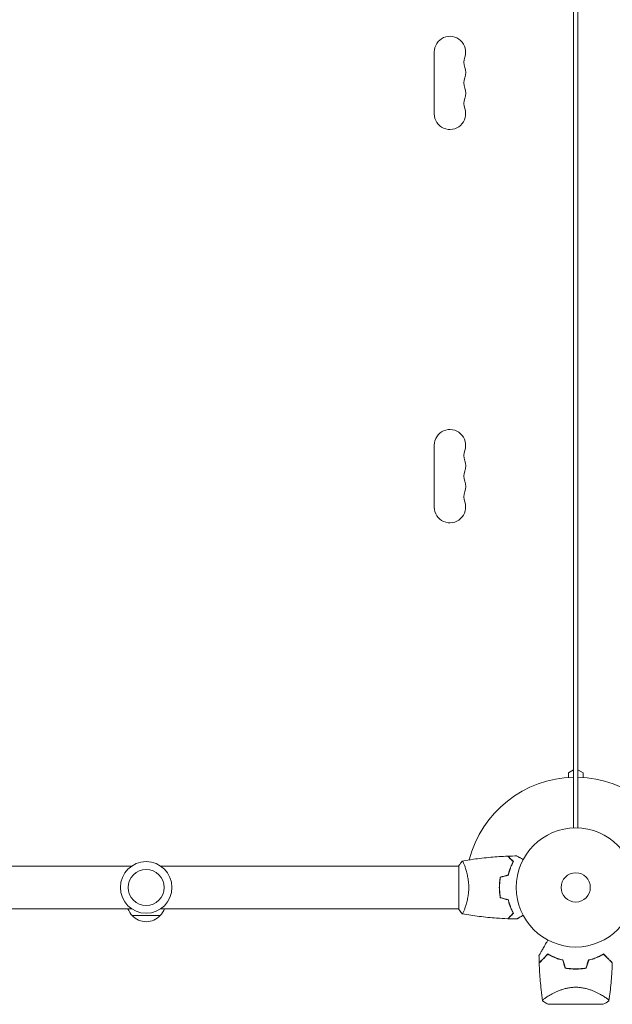
# Model space of a CAD drawing. Units: millimetres. Extents: x -5773 to 5862, y -4104 to 3798.
# Drawn here: x 691 to 1218, y 445 to 1321 of the extents above; entities that cross this region are included whole.
import ezdxf

# ---------------------------------------------------------------- set-up
doc = ezdxf.new("R2010")
doc.units = ezdxf.units.MM
doc.header["$LTSCALE"] = 20
doc.linetypes.add('HIDDEN', pattern=[9.524999999999999, 6.35, -3.175])
doc.layers.add('2d', color=230, linetype='Continuous')
doc.layers.add('EN-Free_Space_Hatch', color=10, linetype='HIDDEN')

msp = doc.modelspace()

# ---------------------------------------------------------------- hatches: boundary and pattern name
at = {"layer": 'EN-Free_Space_Hatch'}
h = msp.add_hatch(dxfattribs=at)
h.set_pattern_fill('ANSI31', color=256, scale=100)
h.set_pattern_definition([(45, (0, 0), (-224.5064030267288, 224.5064030267288), [])])
edge = h.paths.add_edge_path()
edge.add_line((-2508.392748898606, 2090.10881336187), (-4257.933448898606, 2090.10881336187))
edge.add_arc((-4257.933448898606, 1090.10881336187), 1000, 90, 270)
edge.add_line((-4257.933448898606, 90.10881336187026), (-2508.392748898606, 90.10881336187026))
edge.add_arc((-2508.392748898606, 1090.10881336187), 999.9999999999998, 270, 450)
edge = h.paths.add_edge_path()
edge.add_arc((803.2415567674266, 2122.10881336187), 500, 0, 360)
edge = h.paths.add_edge_path()
edge.add_line((2286.786325389331, 90.10881336189561), (4361.786325389332, 90.10881336189652))
edge.add_arc((4361.786325389332, 1090.108813361896), 999.9999999999997, 270, 360.0000000000001)
edge.add_arc((4361.78632538933, 1090.108813361896), 1000.000000000001, 3.908265592582367e-14, 90)
edge.add_line((4361.78632538933, 2090.108813361896), (2286.78632538933, 2090.108813361895))
edge.add_arc((2286.78632538933, 1090.108813361895), 1000, 90, 180)
edge.add_arc((2286.786325389331, 1090.108813361895), 1000, 180, 270)

# ---------------------------------------------------------------- linework, layer by layer
at = {"layer": '2d', "lineweight": 0}
for p, q in [((1183.786432068395, 602.0710645572171), (1183.786432068406, 1578.146562166522)), ((1187.78643206841, 1578.146562166523), (1187.786432068399, 602.0710645572175)), ((1183.775969312251, 1526.510737150513), (1183.775969312251, 653.7068895732186)), ((1059.775969312251, 1292.608813361866), (1059.775969312251, 1237.608813361866)), ((1059.775969312251, 887.6088133618655), (1059.775969312251, 942.6088133618655)), ((1179.27596931225, 651.1088133618651), (1183.77596931225, 653.7068895732185)), ((1179.27596931225, 646.8923184877389), (1179.27596931225, 651.108813361865)), ((1187.786432068403, 653.7068895732187), (1192.286432068403, 651.1088133618657)), ((1192.286432068403, 651.1088133618657), (1192.286432068403, 646.8930145397665)), ((524.6965444456312, 568.1088133631981), (790.2801820496566, 568.108813363198)), ((816.2031448432889, 568.1088133631981), (1081.786783395824, 568.1088133631981)), ((1081.786432068395, 529.6088129796441), (1081.786432068395, 568.6088129796441)), ((1086.974653692019, 568.1088133631979), (1086.976018693244, 568.1088133631979)), ((1117.787665659972, 551.1088133618698), (1117.987827630807, 551.1088133618698)), ((524.6965434971203, 530.1088133631981), (790.2801820496575, 530.108813363198)), ((816.203144843288, 530.108813363198), (1081.786782447314, 530.1088133631979)), ((1086.974599591615, 530.1088133631979), (1086.974714824289, 530.1088133631979)), ((790.7416634459723, 524.108813363198), (815.7416634469726, 524.108813363198)), ((1209.936432068404, 452.6663324597644), (1209.936432068404, 452.6652145378398)), ((1210.286432068403, 445.1088133618705), (1161.286432068403, 445.1088133618705))]:
    msp.add_line(p, q, dxfattribs=at)
for centre, radius in [((1185.786432068402, 549.1088133618701), 53.00000048753829), ((803.2416634464728, 549.1088133631984), 23.00000000000002), ((803.2416634464728, 549.1088133631984), 16), ((1185.786432068402, 549.1088133618701), 13.00000000000006)]:
    msp.add_circle(centre, radius, dxfattribs=at)
for centre, radius, start, end in [((1073.775969312251, 1292.608813361866), 13.99999999999996, 340.8901131682234, 180.000002247749), ((1100.232957467033, 1283.442146695199), 14.0000000000009, 160.8901131682234, 199.1098868317766), ((1073.77596931225, 1274.275480028532), 14.0000000000009, 340.8901131682234, 19.10984374090443), ((1100.232957467033, 1265.108813361866), 14.00000000000085, 160.8901131682234, 199.1098868317766), ((1073.775969312251, 1255.942146695199), 14.00000000000001, 340.8901131682234, 19.10984374090443), ((1100.232957467032, 1246.775480028532), 14.00000000000007, 160.8901131682234, 199.1098868317781), ((1073.775969312251, 1237.608813361866), 13.99999999999996, 180, 19.10984374090443), ((1073.775969312251, 942.6088133618655), 13.99999999999996, 340.8901131682234, 180.000002247749), ((1100.232957467032, 933.442146695199), 14.00000000000007, 160.8901131682234, 199.1098868317781), ((1073.775969312251, 924.2754800285322), 14.00000000000001, 340.8901131682234, 19.10984374090443), ((1100.232957467033, 915.1088133618655), 14.00000000000085, 160.8901131682234, 199.1098868317766), ((1073.77596931225, 905.9421466951987), 14.0000000000009, 340.8901131682234, 19.10984374090443), ((1100.232957467033, 896.775480028532), 14.0000000000009, 160.8901131682234, 199.1098868317766), ((1073.77596931225, 887.6088133618655), 13.99999999999996, 180, 19.10984374090443), ((1185.786432068395, 549.1088133618698), 98, 91.16938280561376, 165.5122482121757), ((1185.786432068399, 549.1088133618669), 98, 15.20005494819156, 88.83061719438624), ((802.7405986043168, 536.2990855351062), 17, 201.3542762129975, 225.8134983752795), ((803.7427282886281, 536.2990855351062), 17, 314.1865016247194, 338.6457237870025), ((803.2416634464727, 535.6305319831982), 16.99999999914598, 222.6679254884958, 317.3320745115042), ((1185.786432068403, 532.4602332907826), 49.45000000000005, 256.4916412129332, 256.7596265857093), ((1185.786432068403, 532.4602332907826), 49.45000000000005, 283.2403734142709, 283.5083587870668)]:
    msp.add_arc(centre, radius, start, end, dxfattribs=at)
for points in [[(1081.786446066441, 568.6088342775988), (1082.718576474002, 570.0270649109405), (1083.760789480185, 571.4031364317381), (1084.785509193649, 572.6101485751755)], [(1084.789831116512, 572.6094151447699), (1084.790358937437, 572.6095085894078), (1084.790886758624, 572.6096020326137), (1084.791414580074, 572.6096954743872)], [(1125.489077475268, 576.9410109668843), (1128.125393098143, 577.0381311589722), (1130.763222504984, 577.0999962929023), (1133.401169899943, 577.1265743115466)], [(1118.613167332102, 558.3226668533438), (1120.947359507372, 558.9481117616864), (1123.282421993986, 559.5737898692505), (1125.618340624547, 560.1996973798942)], [(1118.786432068395, 558.1620377634548), (1121.118847615807, 558.7870066257977), (1123.45218624275, 559.4122228265555), (1125.786432068402, 560.0376821104745)], [(1117.987830995922, 551.1088133618696), (1117.960885089443, 550.444689635642), (1117.947191487794, 549.7737936425324), (1117.947191487794, 549.1088133580263)], [(1118.613167332102, 539.8949598703964), (1120.947359507372, 539.2695149620538), (1123.282421993986, 538.6438368544896), (1125.618340624547, 538.0179293438458)], [(1118.786432068395, 540.0555889602853), (1121.118847615804, 539.4306200979429), (1123.452186242745, 538.8054038971858), (1125.786432068395, 538.1799446132674)], [(1125.217551523247, 521.2879491164776), (1125.216819573865, 521.2872171670957), (1125.216409837389, 521.2868074306203), (1125.216403721934, 521.2868013151648)], [(1125.489307439042, 521.2768623197977), (1125.489157426665, 521.2767123074216), (1125.489077664904, 521.2766325456596), (1125.489075040671, 521.2766299214272)], [(1133.401170524896, 521.0910524058967), (1130.763222921584, 521.1176304210678), (1128.125393306311, 521.1794955570991), (1125.489077475268, 521.2766157568558)], [(1153.202697465886, 482.0715022018115), (1153.130775527427, 484.2350237009919), (1153.082456212799, 486.3994514854165), (1153.057756433556, 488.5640188504528)], [(1158.050675277391, 486.6365194901603), (1158.046682734765, 486.7268475798163), (1158.042731040388, 486.8171772760247), (1158.038820197184, 486.9075085234174)], [(1174.235544097752, 484.3782253554907), (1174.946849209937, 482.0185221786171), (1175.656595172992, 479.6639913660229), (1176.364773923168, 477.3146596686158)], [(1176.521366191684, 477.488150204332), (1175.813770752547, 479.8355468096295), (1175.104596438095, 482.1881812193969), (1174.393852697389, 484.5460220870577)], [(1197.179011439417, 484.5460220870577), (1196.468267698711, 482.1881812193969), (1195.759093384259, 479.8355468096295), (1195.051497945122, 477.488150204332)], [(1195.208090213638, 477.3146596686158), (1195.916268963814, 479.6639913660229), (1196.626014926869, 482.018522178617), (1197.337320039054, 484.3782253554907)], [(1213.534043692931, 486.907502825446), (1213.530132928706, 486.8171734420259), (1213.526181314994, 486.7268456097272), (1213.522188854718, 486.6365193839144)], [(1215.286676427047, 448.1088161063294), (1213.698963189513, 446.9880596305106), (1212.037922339969, 445.9929391923145), (1210.286442287952, 445.1088185205425)]]:
    msp.add_open_spline(points, degree=3, dxfattribs=at)
for points, knots in [([(1084.786970469189, 572.6089072056278), (1084.786336717948, 572.6087967097836), (1084.786262432249, 572.6087833082288), (1084.789331880193, 572.6093260909843), (1084.807786989505, 572.6125758837394), (1084.859235107514, 572.6212845644036), (1084.880340377783, 572.6146905294297), (1084.930445297213, 572.5779110343336), (1084.959519173105, 572.5484070317664), (1085.12361984577, 572.34677608102), (1085.313984465521, 572.0149314012567), (1085.675362037449, 571.2753172414285), (1085.808478681521, 570.9879552591889), (1086.098014566573, 570.3300677515371), (1086.252273724527, 569.9645653162912), (1086.736543994928, 568.7653060877602), (1087.088583835437, 567.8285133840152), (1087.546130462982, 566.4834102042988), (1087.638643149307, 566.2050350425419), (1087.822911039708, 565.6361003594512), (1087.914886962395, 565.3449517557226), (1088.189520219191, 564.4516921454417), (1088.370911587331, 563.8298712014926), (1088.725393871967, 562.5322845998633), (1088.898434216264, 561.8563709345951), (1089.147742196107, 560.7995846698365), (1089.229132862917, 560.4401561009512), (1089.387713300714, 559.7062599027447), (1089.464822194238, 559.3320220879791), (1089.833284871365, 557.4447559774258), (1090.077615189572, 555.8669478439757), (1090.335258582902, 553.3854973623187), (1090.402735574718, 552.5351871954001), (1090.492970392892, 550.8306880033476), (1090.516305122101, 549.9727524389693), (1090.516305448346, 549.1088314572244)], [0.1222086445381308, 0.1222086445381308, 0.1222086445381308, 0.1222086445381308, 0.1226883650287292, 0.1226883650287292, 0.1252433536382131, 0.1252433536382131, 0.126520847942955, 0.126520847942955, 0.127798342247697, 0.127798342247697, 0.1329083194666647, 0.1329083194666647, 0.1354633080761486, 0.1354633080761486, 0.1380182966856325, 0.1380182966856325, 0.1431282739046003, 0.1431282739046003, 0.1444057682093422, 0.1444057682093422, 0.1456832625140841, 0.1456832625140841, 0.148238251123568, 0.148238251123568, 0.1507932397330519, 0.1507932397330519, 0.1520707340377938, 0.1520707340377938, 0.1533482283425357, 0.1533482283425357, 0.1584582055615035, 0.1584582055615035, 0.1610131941709873, 0.1610131941709873, 0.1635681827804712, 0.1635681827804712, 0.1635681827804712, 0.1635681827804712]), ([(1084.847705194998, 572.6196551607294), (1088.08937760532, 573.1928922676711), (1091.340926291402, 573.712107761389), (1099.729880678133, 574.9085439245429), (1104.880798126117, 575.5056183237468), (1115.090291332582, 576.4180535219526), (1120.151747867974, 576.739584359629), (1125.216406204628, 576.9308400356431)], [0.05916742144878995, 0.05916742144878995, 0.05916742144878995, 0.05916742144878995, 10.0013344468991, 10.0013344468991, 25.65314823439607, 25.65314823439607, 40.96303908614168, 40.96303908614168, 40.96303908614168, 40.96303908614168]), ([(1130.034827523622, 572.1124016068817), (1129.483835974058, 572.663393156445), (1128.970464310504, 573.1767648199989), (1128.024237289637, 574.1229918408658), (1127.591302668249, 574.5559264622547), (1127.010019543371, 575.1372095871322), (1126.827663020308, 575.319566110195), (1126.487806754199, 575.6594223763036), (1126.330552838744, 575.816676291759), (1125.907014843125, 576.2402142873781), (1125.685457485097, 576.4617716454063), (1125.452221814527, 576.6950073159761), (1125.391054808152, 576.7561743223512), (1125.303932472424, 576.843296658079), (1125.279108079114, 576.8681210513893), (1125.254399316833, 576.8928298136705), (1125.242030201841, 576.9051989286622), (1125.227363923687, 576.9198652068159), (1125.223293794937, 576.9239353355667), (1125.217928271861, 576.9293008586427), (1125.216415518831, 576.9308136116723), (1125.216403725772, 576.9308254047315)], [9.965227682168975e-18, 9.965227682168975e-18, 9.965227682168975e-18, 9.965227682168975e-18, 0.003506658101860132, 0.003506658101860132, 0.007013316203720255, 0.007013316203720255, 0.008766645254650316, 0.008766645254650316, 0.01051997430558038, 0.01051997430558038, 0.0140266324074405, 0.0140266324074405, 0.01577996145837056, 0.01577996145837056, 0.01753329050930062, 0.01753329050930062, 0.02103994861116075, 0.02103994861116075, 0.02454660671302087, 0.02454660671302087, 0.02744920725379129, 0.02744920725379129, 0.02744920725379129, 0.02744920725379129]), ([(1130.28052887381, 572.1495429691681), (1129.730577906839, 572.6994939361385), (1129.218357604013, 573.211714238965), (1128.274677253414, 574.1553945895635), (1127.843135955592, 574.5869358873857), (1127.264163762842, 575.1659080801356), (1127.082614864279, 575.3474569786989), (1126.744459019039, 575.6856128239383), (1126.588154097701, 575.8419177452765), (1126.167510950851, 576.2625608921262), (1125.947986851212, 576.4820849917663), (1125.717993731766, 576.7120781112117), (1125.657939150982, 576.7721326919959), (1125.594315149577, 576.8357566934011), (1125.577520792309, 576.8525510506685), (1125.553068026487, 576.877003816491), (1125.546338989693, 576.8837328532846), (1125.526054142161, 576.9040177008166), (1125.514122193457, 576.9159496495206), (1125.49982009162, 576.9302517513579), (1125.495831339972, 576.9342405030064), (1125.490571196702, 576.9395006462759), (1125.489086512902, 576.9409853300758), (1125.489075044509, 576.9409967984692)], [0, 0, 0, 0, 0.003506300941913347, 0.003506300941913347, 0.007012601883826694, 0.007012601883826694, 0.008765752354783366, 0.008765752354783366, 0.01051890282574004, 0.01051890282574004, 0.01402520376765338, 0.01402520376765338, 0.01577835423861005, 0.01577835423861005, 0.01665492947408839, 0.01665492947408839, 0.01753150470956672, 0.01753150470956672, 0.02103780565148007, 0.02103780565148007, 0.02454410659339341, 0.02454410659339341, 0.027448402953418, 0.027448402953418, 0.027448402953418, 0.027448402953418]), ([(1125.618340624547, 560.1996973798942), (1125.898185172899, 561.4156295847065), (1126.212228203518, 562.5706746052109), (1126.8908772391, 564.7728970706578), (1127.255569268416, 565.8199159571426), (1128.019206623994, 567.8111387402987), (1128.418863218981, 568.7566454829301), (1129.23148625957, 570.5365135727418), (1129.638730618005, 571.3586657235717), (1130.034827523622, 572.1124016068817)], [0, 0, 0, 0, 0.003981808010130003, 0.003981808010130003, 0.007963616020260009, 0.007963616020260009, 0.01194542403039001, 0.01194542403039001, 0.01592723204052002, 0.01592723204052002, 0.01592723204052002, 0.01592723204052002]), ([(1125.786432068402, 560.0376821104745), (1126.068300490671, 561.276228805036), (1126.386072718178, 562.4522526860269), (1127.074776879433, 564.693843140251), (1127.445800808557, 565.759232999544), (1128.029450154787, 567.2783536603943), (1128.228517960476, 567.7714985568138), (1128.633367570417, 568.7311990313827), (1128.839644346114, 569.1988156439809), (1129.461230270811, 570.5533049108266), (1129.876695317933, 571.3866300919825), (1130.28052887381, 572.1495429691681)], [6.490740907898788e-18, 6.490740907898788e-18, 6.490740907898788e-18, 6.490740907898788e-18, 0.004042939346911621, 0.004042939346911621, 0.008085878693823236, 0.008085878693823236, 0.01010734836727904, 0.01010734836727904, 0.01212881804073485, 0.01212881804073485, 0.01617175738764647, 0.01617175738764647, 0.01617175738764647, 0.01617175738764647]), ([(1133.401158849735, 577.126600773486), (1133.401158849898, 577.1266007733916), (1133.406092449376, 577.1237523584051), (1133.422551981097, 577.114249443335), (1133.431246933908, 577.1092294099891), (1133.449740470954, 577.0985521613974), (1133.452126484671, 577.0971745957353), (1133.464839553908, 577.0898347017888), (1133.480713263434, 577.0806700113216), (1133.555154242242, 577.0376914921677), (1133.640273374251, 576.9885479383894), (1133.989230568014, 576.7870774086347), (1134.345913319545, 576.581146526023), (1135.033206400601, 576.184337680663), (1135.28788213702, 576.0373005756858), (1135.831960820901, 575.7231766010862), (1136.122639079675, 575.5553534301356), (1137.043337963248, 575.0237876818624), (1137.721572679161, 574.6322086860558), (1138.616547837627, 574.1154945373972), (1138.783632109426, 574.0190283880974), (1138.953220830396, 573.9211162943946)], [0.03093241889620623, 0.03093241889620623, 0.03093241889620623, 0.03093241889620623, 0.03756195000007697, 0.03756195000007697, 0.04131814500008466, 0.04131814500008466, 0.04225719375008659, 0.04225719375008659, 0.04319624250008852, 0.04319624250008852, 0.04507434000009236, 0.04507434000009236, 0.04883053500010006, 0.04883053500010006, 0.05070863250010391, 0.05070863250010391, 0.05258673000010777, 0.05258673000010777, 0.05634292500011545, 0.05634292500011545, 0.05718798229077242, 0.05718798229077242, 0.05718798229077242, 0.05718798229077242]), ([(1118.613167332102, 558.3226668533438), (1118.334064965591, 556.850979016), (1118.118049342367, 555.3476521484067), (1117.897873219787, 553.0426942164182), (1117.841815312604, 552.2660041741362), (1117.766377931982, 550.6949036584944), (1117.74719149476, 549.8974401051437), (1117.74719149476, 549.10881336187)], [1.734723475976807e-18, 1.734723475976807e-18, 1.734723475976807e-18, 1.734723475976807e-18, 0.004702908927725761, 0.004702908927725761, 0.007054363391588641, 0.007054363391588641, 0.00940581785545152, 0.00940581785545152, 0.00940581785545152, 0.00940581785545152]), ([(1118.786432068395, 558.1620377634548), (1118.515542609828, 556.7134970196007), (1118.306208352239, 555.2352361556724), (1118.093008321441, 552.9709879222066), (1118.038767013271, 552.2083927234353), (1117.965785906963, 550.6666302866702), (1117.947191491632, 549.8837053812052), (1117.947191491632, 549.10881336187)], [3.469446951953614e-18, 3.469446951953614e-18, 3.469446951953614e-18, 3.469446951953614e-18, 0.004616901742752371, 0.004616901742752371, 0.006925352614128555, 0.006925352614128555, 0.00923380348550474, 0.00923380348550474, 0.00923380348550474, 0.00923380348550474]), ([(1090.516305448346, 549.1088314572244), (1090.516305774943, 548.2443934560692), (1090.492848824495, 547.3867316628638), (1090.403535894142, 545.6954837165779), (1090.337655190724, 544.8598671788694), (1090.209729992435, 543.6209136284905), (1090.162250994278, 543.210339275869), (1090.058159805942, 542.3939333380995), (1090.001350724976, 541.9869101713142), (1089.820104517617, 540.7866034359009), (1089.684640308477, 540.0111967467863), (1089.390679439774, 538.5061636737519), (1089.232255448656, 537.7764227317823), (1088.898216249735, 536.3601930929387), (1088.721714370202, 535.6709511393685), (1088.183587301486, 533.7039426104593), (1087.812112101262, 532.5147105286953), (1087.263985643691, 530.9055078567835), (1087.081848575741, 530.3960981050584), (1086.730988686071, 529.4534150528673), (1086.561982892966, 529.019203238653), (1086.079298372321, 527.8264620412926), (1085.78993791007, 527.1754662232302), (1085.425168511258, 526.4309546623797), (1085.316978772375, 526.2253607717739), (1085.129955928504, 525.9001039257827), (1085.050868404912, 525.7801184433376), (1084.954686693506, 525.6640443214955), (1084.926368504536, 525.6360143556717), (1084.877363790501, 525.6015690334278), (1084.856669621603, 525.5967763357162), (1084.806319288096, 525.6052994766959), (1084.788547933034, 525.6084394880486), (1084.786283842182, 525.6088395823976), (1084.786405960936, 525.6088180085933), (1084.786976475495, 525.6087186226266)], [0.1635681827804712, 0.1635681827804712, 0.1635681827804712, 0.1635681827804712, 0.1661247004403333, 0.1661247004403333, 0.1686812181001954, 0.1686812181001954, 0.1699594769301264, 0.1699594769301264, 0.1712377357600575, 0.1712377357600575, 0.1737942534199196, 0.1737942534199196, 0.1763507710797817, 0.1763507710797817, 0.1789072887396438, 0.1789072887396438, 0.184020324059368, 0.184020324059368, 0.1865768417192301, 0.1865768417192301, 0.1891333593790921, 0.1891333593790921, 0.1942463946988163, 0.1942463946988163, 0.1968029123586784, 0.1968029123586784, 0.1993594300185405, 0.1993594300185405, 0.2006376888484716, 0.2006376888484716, 0.2019159476784026, 0.2019159476784026, 0.2044724653382647, 0.2044724653382647, 0.2049029173524228, 0.2049029173524228, 0.2049029173524228, 0.2049029173524228]), ([(1117.74719149476, 549.10881336187), (1117.74719149476, 547.5316861691376), (1117.822425070026, 545.9740052010704), (1118.041730708227, 543.664440552342), (1118.132740597894, 542.8982372595407), (1118.349120731527, 541.3785106482635), (1118.473601902347, 540.6308789098921), (1118.613167332102, 539.8949598703964)], [0.00940581785545152, 0.00940581785545152, 0.00940581785545152, 0.00940581785545152, 0.01410835021193202, 0.01410835021193202, 0.01645961639017227, 0.01645961639017227, 0.01881088256841253, 0.01881088256841253, 0.01881088256841253, 0.01881088256841253]), ([(1117.947191487794, 549.1088133580263), (1117.947191487794, 547.5589969802658), (1118.020137640942, 546.0289610380219), (1118.232485826838, 543.7612435007665), (1118.32046082266, 543.0099322391619), (1118.530094744162, 541.5163930614351), (1118.650963424428, 540.7799871880279), (1118.786432064557, 540.0555889564415)], [0.00923380348550474, 0.00923380348550474, 0.00923380348550474, 0.00923380348550474, 0.01385080156839122, 0.01385080156839122, 0.01615930060983446, 0.01615930060983446, 0.01846779965127771, 0.01846779965127771, 0.01846779965127771, 0.01846779965127771]), ([(1125.618340624547, 538.0179293438458), (1125.898185172899, 536.8019971390336), (1126.212228203518, 535.6469521185292), (1126.8908772391, 533.4447296530823), (1127.255569268416, 532.3977107665975), (1128.019206623994, 530.4064879834414), (1128.418863218981, 529.4609812408099), (1129.23148625957, 527.6811131509983), (1129.638730618005, 526.8589610001685), (1130.034827523622, 526.1052251168585)], [5.204170427930421e-18, 5.204170427930421e-18, 5.204170427930421e-18, 5.204170427930421e-18, 0.003981808010129996, 0.003981808010129996, 0.007963616020259981, 0.007963616020259981, 0.01194542403038997, 0.01194542403038997, 0.01592723204051995, 0.01592723204051995, 0.01592723204051995, 0.01592723204051995]), ([(1125.786432064557, 538.1799446094236), (1126.068300486827, 536.941397914862), (1126.386072714335, 535.7653740338711), (1127.074776875591, 533.5237835796468), (1127.445800804716, 532.4583937203537), (1128.029450150947, 530.9392730595032), (1128.228517956637, 530.4461281630837), (1128.633367566578, 529.4864276885146), (1128.839644342275, 529.0188110759163), (1129.461230266973, 527.6643218090705), (1129.876695314096, 526.8309966279145), (1130.280528869972, 526.0680837507289)], [3.878959614448864e-18, 3.878959614448864e-18, 3.878959614448864e-18, 3.878959614448864e-18, 0.004042939346912231, 0.004042939346912231, 0.00808587869382446, 0.00808587869382446, 0.01010734836728058, 0.01010734836728058, 0.01212881804073669, 0.01212881804073669, 0.01617175738764893, 0.01617175738764893, 0.01617175738764893, 0.01617175738764893]), ([(1084.785476695292, 525.6074453659774), (1083.898589568447, 526.6521384388536), (1083.001970984003, 527.8169918411443), (1082.045243872133, 529.2187549948559), (1081.915013219838, 529.4131773275936), (1081.786432068395, 529.6088129796441)], [0, 0, 0, 0, 4.405134025108493, 4.405134025108493, 5.108723791278057, 5.108723791278057, 5.108723791278057, 5.108723791278057]), ([(1085.822770225775, 527.2661295015569), (1085.72535001063, 527.0512603046973), (1085.633140578398, 526.8554354721157), (1085.42516850742, 526.4309546585359), (1085.316978768537, 526.2253607679302), (1085.129955924666, 525.9001039219389), (1085.050868401074, 525.7801184394939), (1084.954686689669, 525.6640443176517), (1084.926368500698, 525.636014351828), (1084.877363786663, 525.6015690295841), (1084.856669617766, 525.5967763318724), (1084.806319284259, 525.6052994728522), (1084.788547929196, 525.6084394842048), (1084.786283838345, 525.6088395785539), (1084.786405957098, 525.6088180047495), (1084.786976471657, 525.6087186187829)], [0.1924301419951816, 0.1924301419951816, 0.1924301419951816, 0.1924301419951816, 0.1942463946988163, 0.1942463946988163, 0.1968029123586784, 0.1968029123586784, 0.1993594300185405, 0.1993594300185405, 0.2006376888484716, 0.2006376888484716, 0.2019159476784026, 0.2019159476784026, 0.2044724653382647, 0.2044724653382647, 0.204902917352415, 0.204902917352415, 0.204902917352415, 0.204902917352415]), ([(1130.034827523622, 526.1052251168585), (1129.483835974058, 525.5542335672952), (1128.970464310504, 525.0408619037413), (1128.024237289637, 524.0946348828743), (1127.591302668249, 523.6617002614855), (1127.010019543371, 523.0804171366078), (1126.827663020308, 522.8980606135452), (1126.487806754199, 522.5582043474366), (1126.330552838744, 522.4009504319812), (1125.907014843125, 521.9774124363621), (1125.685457485097, 521.7558550783339), (1125.452221814527, 521.5226194077641), (1125.391054808152, 521.461452401389), (1125.303932472424, 521.3743300656612), (1125.279108079114, 521.3495056723508), (1125.254399316833, 521.3247969100697), (1125.242030201841, 521.3124277950778), (1125.227363923687, 521.2977615169243), (1125.223293794937, 521.2936913881734), (1125.21792827186, 521.2883258650976), (1125.216415518831, 521.2868131120678), (1125.216403725771, 521.2868013190085)], [8.498374721940739e-18, 8.498374721940739e-18, 8.498374721940739e-18, 8.498374721940739e-18, 0.003506658101860144, 0.003506658101860144, 0.00701331620372028, 0.00701331620372028, 0.008766645254650344, 0.008766645254650344, 0.01051997430558041, 0.01051997430558041, 0.01402663240744054, 0.01402663240744054, 0.0157799614583706, 0.0157799614583706, 0.01753329050930066, 0.01753329050930066, 0.02103994861116079, 0.02103994861116079, 0.02454660671302092, 0.02454660671302092, 0.02744920725377729, 0.02744920725377729, 0.02744920725377729, 0.02744920725377729]), ([(1130.28052887381, 526.0680837545726), (1129.73057790684, 525.5181327876021), (1129.218357604013, 525.0059124847755), (1128.274677253415, 524.062232134177), (1127.843135955593, 523.6306908363547), (1127.264163762843, 523.0517186436047), (1127.082614864279, 522.8701697450414), (1126.74445901904, 522.532013899802), (1126.588154097702, 522.3757089784638), (1126.167510950852, 521.9550658316141), (1125.947986851212, 521.7355417319739), (1125.717993731766, 521.5055486125284), (1125.657939150982, 521.4454940317443), (1125.594315149577, 521.3818700303391), (1125.577520792309, 521.3650756730716), (1125.553068026487, 521.3406229072491), (1125.546338989693, 521.3338938704554), (1125.526054142161, 521.3136090229235), (1125.514122193457, 521.3016770742195), (1125.49982009162, 521.2873749723822), (1125.495831339971, 521.2833862207336), (1125.490571196702, 521.2781260774641), (1125.489086512902, 521.2766413936641), (1125.489075044509, 521.2766299252709)], [0, 0, 0, 0, 0.003506300941913521, 0.003506300941913521, 0.007012601883827041, 0.007012601883827041, 0.0087657523547838, 0.0087657523547838, 0.01051890282574056, 0.01051890282574056, 0.01402520376765407, 0.01402520376765407, 0.01577835423861083, 0.01577835423861083, 0.01665492947408921, 0.01665492947408921, 0.01753150470956759, 0.01753150470956759, 0.02103780565148109, 0.02103780565148109, 0.0245441065933946, 0.0245441065933946, 0.02744840295346473, 0.02744840295346473, 0.02744840295346473, 0.02744840295346473]), ([(1125.216406204628, 521.2867866880971), (1121.907869066441, 521.4117263118427), (1118.600941250138, 521.5922306182947), (1110.130054219026, 522.1973497291287), (1104.969543460406, 522.7025238824199), (1094.816652921684, 523.9663936109815), (1089.820074479869, 524.7186817890839), (1084.847283748466, 525.5980460914639)], [0, 0, 0, 0, 10.00133456150078, 10.00133456150078, 25.65286089757499, 25.65286089757499, 40.90430270270112, 40.90430270270112, 40.90430270270112, 40.90430270270112]), ([(1138.953220830387, 524.2965104293626), (1138.78019504431, 524.1966139451725), (1138.609703445565, 524.0981805747432), (1137.707974928184, 523.5775673724972), (1137.023849429406, 523.1825873316184), (1136.092421845372, 522.6448273652458), (1135.796765160967, 522.4741298989168), (1135.248346750051, 522.1575003817461), (1134.996411956031, 522.0120457606001), (1134.541819480557, 521.7495866725133), (1134.339116138678, 521.6325558435142), (1133.989561393243, 521.4307403171406), (1133.842395151257, 521.3457738477146), (1133.614358966715, 521.2141170951843), (1133.5352984978, 521.1684715121739), (1133.471217468139, 521.1314743124492), (1133.460066006588, 521.125036013121), (1133.451638336638, 521.1201702956064), (1133.447729775986, 521.1179136870619), (1133.429981706874, 521.1076668345826), (1133.421702095886, 521.10288659895), (1133.405999740064, 521.0938208395888), (1133.401160729593, 521.0910270355911), (1133.401160729762, 521.0910270356881)], [0.002923061780786863, 0.002923061780786863, 0.002923061780786863, 0.002923061780786863, 0.003790040114522066, 0.003790040114522066, 0.007580080229044132, 0.007580080229044132, 0.009475100286305162, 0.009475100286305162, 0.01137012034356619, 0.01137012034356619, 0.01326514040082723, 0.01326514040082723, 0.01516016045808826, 0.01516016045808826, 0.01705518051534929, 0.01705518051534929, 0.0180026905439798, 0.0180026905439798, 0.01895020057261032, 0.01895020057261032, 0.02274024068713238, 0.02274024068713238, 0.02935902084294311, 0.02935902084294311, 0.02935902084294311, 0.02935902084294311]), ([(1153.057788265611, 488.5640975265319), (1153.057816123562, 488.5641457779191), (1153.061091491949, 488.5698188823796), (1153.073157174051, 488.5907172568081), (1153.082793759271, 488.6074083120207), (1153.10751967111, 488.650234847589), (1153.117673852393, 488.6678224054793), (1153.136330126121, 488.7001360194577), (1153.143070894031, 488.7118113719583), (1153.153629886576, 488.730100083524), (1153.156795580128, 488.7355832255973), (1153.170740863783, 488.7597371654133), (1153.180614617285, 488.7768390081408), (1153.244095145198, 488.8867905077775), (1153.3414035514, 489.0553336113221), (1153.606300953136, 489.5141493699218), (1153.773778129105, 489.8042283478086), (1154.165310071578, 490.4823815649592), (1154.38948270654, 490.8706599583792), (1154.886432921598, 491.7314029796912), (1155.160722255193, 492.2064860414524), (1156.031209697536, 493.7142145189407), (1156.676799462521, 494.8324087927415), (1158.064237744878, 497.2355223901504), (1158.806651805274, 498.5214212630092), (1160.040624847053, 500.6587252665404), (1160.502376053485, 501.4585018165382), (1160.974129135873, 502.2756021238612)], [0.04930785102025304, 0.04930785102025304, 0.04930785102025304, 0.04930785102025304, 0.0542298652370674, 0.0542298652370674, 0.06025540581896385, 0.06025540581896385, 0.06326817610991207, 0.06326817610991207, 0.06477456125538619, 0.06477456125538619, 0.06552775382812324, 0.06552775382812324, 0.0662809464008603, 0.0662809464008603, 0.06929371669180852, 0.06929371669180852, 0.07230648698275674, 0.07230648698275674, 0.07531925727370498, 0.07531925727370498, 0.0783320275646532, 0.0783320275646532, 0.08435756814654963, 0.08435756814654963, 0.09038310872844607, 0.09038310872844607, 0.09385287432564311, 0.09385287432564311, 0.09385287432564311, 0.09385287432564311]), ([(1161.021076562691, 489.889824945599), (1160.210518558071, 489.0792669409796), (1159.447849470115, 488.316597853023), (1158.024522775204, 486.8932711581128), (1157.363749281069, 486.2324976639768), (1156.458760091858, 485.3275084747659), (1156.171522775847, 485.0402711587553), (1155.628576805666, 484.4973251885742), (1155.372381422232, 484.2411298051402), (1154.65971948435, 483.528467867258), (1154.265257705471, 483.1340060883787), (1153.813013133346, 482.6817615162547), (1153.685555425376, 482.5543038082841), (1153.483153748529, 482.3519021314369), (1153.409400140965, 482.2781485238731), (1153.341736946674, 482.210485329582), (1153.326350889454, 482.1950992723623), (1153.310304634743, 482.1790530176515), (1153.304437127037, 482.1731855099449), (1153.284524654546, 482.1532730374543), (1153.272447050183, 482.1411954330919), (1153.24268097967, 482.1114293625784), (1153.229986779906, 482.0987351628137), (1153.211566537419, 482.0803149203277), (1153.205667108677, 482.0744154915849), (1153.20299762148, 482.0717460043885), (1153.202755284291, 482.0715036671997), (1153.202755284301, 482.0715036672086)], [8.498374721940739e-18, 8.498374721940739e-18, 8.498374721940739e-18, 8.498374721940739e-18, 0.004770171126656285, 0.004770171126656285, 0.00954034225331256, 0.00954034225331256, 0.01192542781664069, 0.01192542781664069, 0.01431051337996883, 0.01431051337996883, 0.0190806845066251, 0.0190806845066251, 0.02146577006995323, 0.02146577006995323, 0.02385085563328136, 0.02385085563328136, 0.02504339841494543, 0.02504339841494543, 0.0262359411966095, 0.0262359411966095, 0.02862102675993763, 0.02862102675993763, 0.03339119788659391, 0.03339119788659391, 0.03816136901325019, 0.03816136901325019, 0.03927414140520055, 0.03927414140520055, 0.03927414140520055, 0.03927414140520055]), ([(1161.053786490021, 489.6396921604544), (1160.206102577409, 488.7920082478424), (1159.410562351687, 487.9964680221207), (1157.931025640499, 486.5169313109324), (1157.2468767422, 485.8327824126332), (1156.315807257196, 484.9017129276293), (1156.021387930297, 484.6072936007311), (1155.467674850493, 484.0535805209272), (1155.20746027021, 483.7933659406435), (1154.495045976872, 483.0809516473062), (1154.109069749637, 482.6949754200708), (1153.68729704189, 482.2732027123234), (1153.572879455762, 482.1587851261952), (1153.405946876084, 481.9918525465175), (1153.352859868839, 481.938765539272), (1153.326460846305, 481.9123665167388), (1153.323474008433, 481.9093796788661), (1153.316286455374, 481.9021921258075), (1153.312714869987, 481.8986205404203), (1153.302178280656, 481.8880839510895), (1153.295401164213, 481.8813068346462), (1153.276569140116, 481.8624748105499), (1153.26622637855, 481.8521320489835), (1153.240462814862, 481.8263684852956), (1153.229801918118, 481.8157075885522), (1153.215870670177, 481.8017763406108), (1153.211927334706, 481.7978330051394), (1153.211927334623, 481.7978330050564)], [0, 0, 0, 0, 0.004985068955301016, 0.004985068955301016, 0.009970137910602027, 0.009970137910602027, 0.01246267238825253, 0.01246267238825253, 0.01495520686590303, 0.01495520686590303, 0.01994027582120404, 0.01994027582120404, 0.02243281029885454, 0.02243281029885454, 0.02492534477650504, 0.02492534477650504, 0.02554847839591767, 0.02554847839591767, 0.02617161201533029, 0.02617161201533029, 0.02741787925415554, 0.02741787925415554, 0.02991041373180603, 0.02991041373180603, 0.03489548268710702, 0.03489548268710702, 0.03928386767614306, 0.03928386767614306, 0.03928386767614306, 0.03928386767614306]), ([(1174.393852697389, 484.5460220870577), (1173.082929516832, 484.8577207670235), (1171.824611584989, 485.2135370366018), (1169.402662815413, 485.9978308215743), (1168.239124275521, 486.4263908028111), (1166.561784678815, 487.1133428351806), (1166.014019672994, 487.3496914984978), (1164.941068029453, 487.8353515451554), (1164.41500168056, 488.0851417968651), (1162.884504979222, 488.8441655718132), (1161.923568502404, 489.3647998261122), (1161.021076562691, 489.889824945599)], [8.498374721940739e-18, 8.498374721940739e-18, 8.498374721940739e-18, 8.498374721940739e-18, 0.004202974592954594, 0.004202974592954594, 0.00840594918590918, 0.00840594918590918, 0.01050743648238647, 0.01050743648238647, 0.01260892377886376, 0.01260892377886376, 0.01681189837181835, 0.01681189837181835, 0.01681189837181835, 0.01681189837181835]), ([(1174.235544097752, 484.3782253554907), (1172.945117806481, 484.6882284141176), (1171.706132137294, 485.0406172010504), (1169.320887462886, 485.8151834238215), (1168.174727616236, 486.2374339361257), (1166.522063531872, 486.9131059569809), (1165.9822901047, 487.1453915134243), (1164.924849312751, 487.622377753808), (1164.406107350238, 487.8676373609725), (1162.895265277804, 488.6132428556457), (1161.946016200483, 489.1243506766514), (1161.053786490021, 489.6396921604544)], [1.734723475976807e-18, 1.734723475976807e-18, 1.734723475976807e-18, 1.734723475976807e-18, 0.00414636821530611, 0.00414636821530611, 0.008292736430612218, 0.008292736430612218, 0.01036592053826527, 0.01036592053826527, 0.01243910464591832, 0.01243910464591832, 0.01658547286122442, 0.01658547286122442, 0.01658547286122442, 0.01658547286122442]), ([(1210.551787574116, 489.889824945599), (1209.649322772163, 489.3648156135177), (1208.693365087538, 488.8471266046358), (1206.675999413571, 487.8456994336188), (1205.614648938539, 487.3618865327211), (1203.940076614755, 486.6740800255803), (1203.368063750556, 486.4511128664742), (1202.195132556212, 486.0198684868021), (1201.592635592374, 485.8111063062775), (1199.755132032817, 485.2151658833284), (1198.489061695908, 484.8575132115518), (1197.179011439417, 484.5460220870577)], [0, 0, 0, 0, 0.004203809888143954, 0.004203809888143954, 0.008407619776287907, 0.008407619776287907, 0.01050952472035988, 0.01050952472035988, 0.01261142966443184, 0.01261142966443184, 0.01681523955257579, 0.01681523955257579, 0.01681523955257579, 0.01681523955257579]), ([(1197.337320039054, 484.3782253554907), (1198.627746330326, 484.6882284141176), (1199.866731999512, 485.0406172010504), (1202.25197667392, 485.8151834238214), (1203.39813652057, 486.2374339361256), (1205.050800604934, 486.9131059569809), (1205.590574032105, 487.1453915134243), (1206.648014824055, 487.622377753808), (1207.166756786568, 487.8676373609724), (1208.677598859002, 488.6132428556457), (1209.626847936323, 489.1243506766514), (1210.519077646785, 489.6396921604544)], [0, 0, 0, 0, 0.004146368215306107, 0.004146368215306107, 0.008292736430612211, 0.008292736430612211, 0.01036592053826526, 0.01036592053826526, 0.01243910464591832, 0.01243910464591832, 0.01658547286122442, 0.01658547286122442, 0.01658547286122442, 0.01658547286122442]), ([(1210.519077646785, 489.6396921604544), (1211.366761559397, 488.7920082478424), (1212.162301785119, 487.9964680221207), (1213.641838496307, 486.5169313109324), (1214.325987394607, 485.8327824126332), (1215.25705687961, 484.9017129276294), (1215.551476206509, 484.6072936007311), (1216.105189286312, 484.0535805209272), (1216.365403866596, 483.7933659406435), (1217.077818159933, 483.0809516473062), (1217.463794387169, 482.6949754200708), (1217.885567094916, 482.2732027123235), (1217.999984681045, 482.1587851261952), (1218.166917260722, 481.9918525465175), (1218.220004267968, 481.938765539272), (1218.246403290501, 481.9123665167388), (1218.249390128374, 481.9093796788661), (1218.256577681432, 481.9021921258075), (1218.26014926682, 481.8986205404203), (1218.27068585615, 481.8880839510896), (1218.277462972594, 481.8813068346462), (1218.29629499669, 481.8624748105499), (1218.306637758256, 481.8521320489837), (1218.332401321944, 481.8263684852957), (1218.343062218687, 481.8157075885522), (1218.356993466629, 481.8017763406108), (1218.3609368021, 481.7978330051394), (1218.360936802183, 481.7978330050564)], [0, 0, 0, 0, 0.004985068955300993, 0.004985068955300993, 0.009970137910601987, 0.009970137910601987, 0.01246267238825248, 0.01246267238825248, 0.01495520686590298, 0.01495520686590298, 0.01994027582120397, 0.01994027582120397, 0.02243281029885447, 0.02243281029885447, 0.02492534477650497, 0.02492534477650497, 0.0255484783959176, 0.0255484783959176, 0.02617161201533022, 0.02617161201533022, 0.02741787925415547, 0.02741787925415547, 0.02991041373180597, 0.02991041373180597, 0.03489548268710697, 0.03489548268710697, 0.03928386767615739, 0.03928386767615739, 0.03928386767615739, 0.03928386767615739]), ([(1218.370105029747, 482.0715074899666), (1218.370105029741, 482.0715074899731), (1218.369850649916, 482.0717618697984), (1218.367101809466, 482.0745107102478), (1218.361156545299, 482.0804559744154), (1218.342602527678, 482.0990099920365), (1218.329815149376, 482.1117973703383), (1218.299824466998, 482.1417880527158), (1218.287655998931, 482.1539565207834), (1218.267671420839, 482.1739410988753), (1218.262183647717, 482.1794288719973), (1218.245015061976, 482.1965974577387), (1218.229067828603, 482.2125446911111), (1218.159779994763, 482.2818325249516), (1218.085022917369, 482.3565896023448), (1217.881051350733, 482.5605611689809), (1217.753328323003, 482.6882841967117), (1217.302338283639, 483.1392742360757), (1216.911614449532, 483.5299980701818), (1216.211192499171, 484.2304200205429), (1215.958516394434, 484.4830961252799), (1215.41683300778, 485.0247795119348), (1215.126872359898, 485.3147401598168), (1214.215475614763, 486.2261369049513), (1213.551194524292, 486.8904179954219), (1212.123895800914, 488.3177167188001), (1211.360745011212, 489.0808675085027), (1210.551787574116, 489.889824945599)], [-0.01786938581205615, -0.01786938581205615, -0.01786938581205615, -0.01786938581205615, -0.01672987672785718, -0.01672987672785718, -0.01196281788311781, -0.01196281788311781, -0.007195759038378435, -0.007195759038378435, -0.004812229616008752, -0.004812229616008752, -0.003620464904823907, -0.003620464904823907, -0.002428700193639069, -0.002428700193639069, -4.517077126939273e-05, -4.517077126939273e-05, 0.002338358651100284, 0.002338358651100284, 0.007105417495839657, 0.007105417495839657, 0.009488946918209354, 0.009488946918209354, 0.01187247634057903, 0.01187247634057903, 0.0166395351853184, 0.0166395351853184, 0.02140659403005775, 0.02140659403005775, 0.02140659403005775, 0.02140659403005775]), ([(1156.285174725845, 448.1172556050842), (1155.796027124393, 451.4018889781371), (1155.361793831432, 454.695097900817), (1154.389782337751, 463.1570700639253), (1153.931834598824, 468.337171878281), (1153.438894642398, 476.2797674542148), (1153.30619859333, 479.0382817261683), (1153.211921090411, 481.7978327917576)], [0, 0, 0, 0, 10.00133443228767, 10.00133443228767, 25.6531769423707, 25.6531769423707, 33.96957391242683, 33.96957391242683, 33.96957391242683, 33.96957391242683]), ([(1176.364773923168, 477.3146596686158), (1177.891642072024, 477.0183185309729), (1179.439797716788, 476.79242360635), (1182.579642969319, 476.4876995916937), (1184.17124196887, 476.4088133618704), (1185.786432068403, 476.4088133618704)], [5.204170427930421e-18, 5.204170427930421e-18, 5.204170427930421e-18, 5.204170427930421e-18, 0.00477841214813543, 0.00477841214813543, 0.009556824296270854, 0.009556824296270854, 0.009556824296270854, 0.009556824296270854]), ([(1185.786432068403, 476.6088133618705), (1184.994508160682, 476.6088133618705), (1184.204060769213, 476.6280006363212), (1182.638297503148, 476.7032839749779), (1181.860976848804, 476.7593769014679), (1179.545161824629, 476.9812675623432), (1178.022781648105, 477.2005644611562), (1176.521366191684, 477.488150204332)], [0.009393696007597376, 0.009393696007597376, 0.009393696007597376, 0.009393696007597376, 0.01173860064011111, 0.01173860064011111, 0.01408350527262485, 0.01408350527262485, 0.01877331453765232, 0.01877331453765232, 0.01877331453765232, 0.01877331453765232]), ([(1195.051497945122, 477.488150204332), (1193.548023595702, 477.2001700944464), (1192.024566111926, 476.9808679549858), (1188.936841471698, 476.685214915804), (1187.372657014852, 476.6088133618705), (1185.786432068403, 476.6088133618705)], [0, 0, 0, 0, 0.004696848003798688, 0.004696848003798688, 0.009393696007597376, 0.009393696007597376, 0.009393696007597376, 0.009393696007597376]), ([(1185.786432068403, 476.4088133618704), (1187.400639022918, 476.4088133618704), (1188.994541130711, 476.4877855398549), (1192.134366109057, 476.7925919323229), (1193.682069904973, 477.0184830834439), (1195.208090213638, 477.3146596686158)], [0.009556824296270854, 0.009556824296270854, 0.009556824296270854, 0.009556824296270854, 0.01433232788763591, 0.01433232788763591, 0.01910783147900097, 0.01910783147900097, 0.01910783147900097, 0.01910783147900097]), ([(1218.360943046395, 481.7978327917576), (1218.247564517984, 478.4791848725308), (1218.078615462581, 475.1619589503134), (1217.503097424202, 466.664215091406), (1217.015958045708, 461.486877305119), (1216.063228197194, 453.5859095217535), (1215.694448517766, 450.8486500277811), (1215.28769177073, 448.1172714509664)], [0, 0, 0, 0, 10.0013345809386, 10.0013345809386, 25.65281362854352, 25.65281362854352, 33.96955792247392, 33.96955792247392, 33.96955792247392, 33.96955792247392]), ([(1156.286431776782, 448.1088139262299), (1156.286434045381, 448.1087991119007), (1156.286407864574, 448.1089765131966), (1156.28566697782, 448.113958639404), (1156.280359907145, 448.1485939842518), (1156.266702091965, 448.2453004113218), (1156.261289324215, 448.2849818678901), (1156.251756670532, 448.3556373901956), (1156.24696878177, 448.3810541979285), (1156.244258032321, 448.4355475207093), (1156.246919667605, 448.4646187490506), (1156.279976383839, 448.6190407012969), (1156.369370680336, 448.7715709245706), (1156.594732475251, 449.0429880381098), (1156.685136666514, 449.1405673289352), (1156.896297738105, 449.3498367752337), (1157.017339908847, 449.4617966264336), (1157.694845198792, 450.0536543319365), (1158.45284327103, 450.6181941582531), (1159.869868343215, 451.5687877041538), (1160.389431144736, 451.9030580161027), (1161.239407137667, 452.4267907562303), (1161.534482528424, 452.6050966890084), (1162.148296275609, 452.9685437631675), (1162.46772724866, 453.1540784833924), (1164.117370322178, 454.0925216542237), (1165.585685454003, 454.8683181902566), (1168.021587500672, 456.0217626852167), (1168.873117910061, 456.4043715731682), (1170.21746097912, 456.9670100802863), (1170.677947811528, 457.1531217168489), (1171.61398592227, 457.51641138482), (1172.090088182611, 457.6938567616332), (1173.54405014336, 458.2108124959557), (1174.547508437623, 458.5349954521719), (1176.112360963279, 458.9770631903418), (1176.64393047457, 459.1170451372491), (1177.728987680765, 459.3794775880526), (1178.28476729964, 459.5023236466085), (1179.962202788231, 459.8345118606387), (1181.098652193734, 460.0088108831592), (1182.833200788883, 460.1874692139976), (1183.416367723857, 460.2332331979723), (1184.299049581896, 460.2795820534432), (1184.594599919988, 460.2913141580291), (1185.188437647058, 460.3070568750701), (1185.488097399603, 460.3110675472135), (1185.786431866704, 460.3110675469027)], [0.1684012923130795, 0.1684012923130795, 0.1684012923130795, 0.1684012923130795, 0.1686825067865367, 0.1686825067865367, 0.172192175761427, 0.172192175761427, 0.1739470102488722, 0.1739470102488722, 0.1748244274925948, 0.1748244274925948, 0.1757018447363174, 0.1757018447363174, 0.1792115137112077, 0.1792115137112077, 0.1809663481986529, 0.1809663481986529, 0.182721182686098, 0.182721182686098, 0.1897405206358788, 0.1897405206358788, 0.1932501896107691, 0.1932501896107691, 0.1950050240982143, 0.1950050240982143, 0.1967598585856594, 0.1967598585856594, 0.2037791965354401, 0.2037791965354401, 0.2072888655103305, 0.2072888655103305, 0.2090436999977756, 0.2090436999977756, 0.2107985344852208, 0.2107985344852208, 0.2143082034601111, 0.2143082034601111, 0.2160630379475563, 0.2160630379475563, 0.2178178724350015, 0.2178178724350015, 0.2213275414098919, 0.2213275414098919, 0.223082375897337, 0.223082375897337, 0.2239597931410596, 0.2239597931410596, 0.2248372103847822, 0.2248372103847822, 0.2248372103847822, 0.2248372103847822]), ([(1185.786431866704, 460.3110675469027), (1186.982091300625, 460.3110675472135), (1188.155096644664, 460.2473613142527), (1190.461337454311, 460.0104525194615), (1191.594511853972, 459.83711996123), (1193.267005019444, 459.5067878997318), (1193.821468764663, 459.3845663661572), (1194.905248858998, 459.1230905389879), (1195.436486600825, 458.9835259346914), (1197.001100707655, 458.5424694165218), (1198.005406943666, 458.2186360143285), (1199.947115946622, 457.5292485628763), (1200.887032780036, 457.1625467728882), (1202.670687004068, 456.4170073310324), (1203.519187240849, 456.0363646677964), (1205.139052857915, 455.2704898660547), (1205.910539903224, 454.8852820419744), (1207.380304437224, 454.1189219710459), (1208.079140493734, 453.7371764231559), (1210.059780931571, 452.6120935052967), (1211.195161591606, 451.9082398702961), (1212.62097798292, 450.9535536829163), (1213.049832313609, 450.6521719986401), (1213.808284465272, 450.0885579108943), (1214.138625888846, 449.8252791953189), (1214.948039699414, 449.1202825133032), (1215.256304568925, 448.7567965705507), (1215.324288106204, 448.475661633227), (1215.327927122647, 448.4462042180259), (1215.327212928875, 448.3908858103621), (1215.322370805521, 448.365022595869), (1215.312664685323, 448.2930272863948), (1215.307150233542, 448.2524257369132), (1215.293148268007, 448.1529304835915), (1215.287576566664, 448.1165048159645), (1215.286483877711, 448.1091624735111), (1215.286430414709, 448.1087986464408), (1215.286433328518, 448.1088155014683)], [0, 0, 0, 0, 0.003516493849634085, 0.003516493849634085, 0.00703298769926817, 0.00703298769926817, 0.008791234624085213, 0.008791234624085213, 0.01054948154890225, 0.01054948154890225, 0.01406597539853633, 0.01406597539853633, 0.01758246924817041, 0.01758246924817041, 0.02109896309780449, 0.02109896309780449, 0.02461545694743857, 0.02461545694743857, 0.02813195079707265, 0.02813195079707265, 0.03516493849634082, 0.03516493849634082, 0.0386814323459749, 0.0386814323459749, 0.04219792619560897, 0.04219792619560897, 0.04923091389487715, 0.04923091389487715, 0.05011003735728566, 0.05011003735728566, 0.05098916081969419, 0.05098916081969419, 0.05274740774451123, 0.05274740774451123, 0.05626390159414532, 0.05626390159414532, 0.05666078736976815, 0.05666078736976815, 0.05666078736976815, 0.05666078736976815]), ([(1161.286432068403, 445.1088133618705), (1160.117947647418, 445.6986462335717), (1158.993298733809, 446.3362781327396), (1157.3544526667, 447.3746767412549), (1156.81588243237, 447.734874485724), (1156.286323611151, 448.1086730178408)], [0, 0, 0, 0, 3.969895120534112, 3.969895120534112, 5.954489545967947, 5.954489545967947, 5.954489545967947, 5.954489545967947])]:
    msp.add_open_spline(points, degree=3, knots=knots, dxfattribs=at)

doc.saveas('drawing.dxf')
